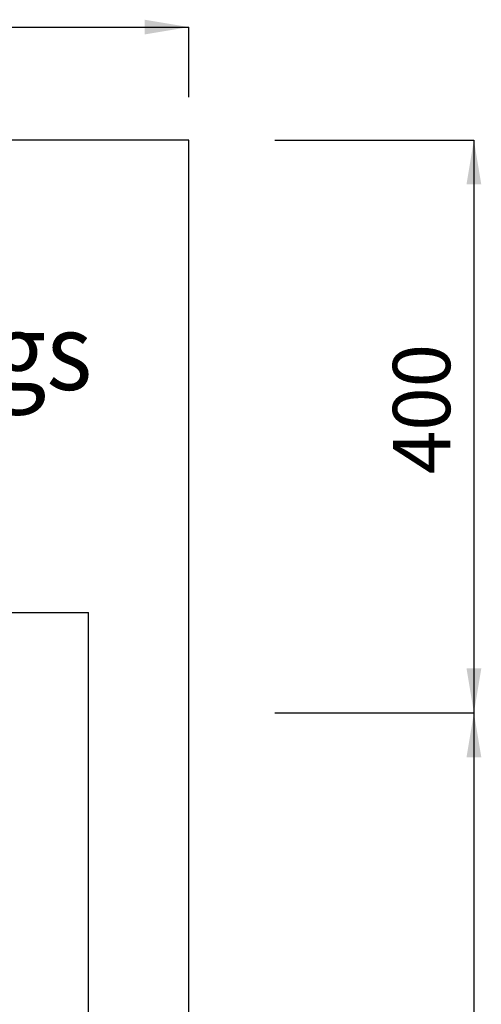
# Model space of a CAD drawing. Units: metres. Extents: x 330.1 to 375.6, y 216.1 to 258.7.
# Drawn here: x 344.1 to 344.4, y 236.5 to 237.2 of the extents above; entities that cross this region are included whole.
import ezdxf
from ezdxf.enums import TextEntityAlignment as Align

# ---------------------------------------------------------------- set-up
doc = ezdxf.new("R2010")
doc.units = ezdxf.units.M
doc.header["$LTSCALE"] = 0.4
for name, color, linetype in [('HO118', 1, 'CONTINUOUS'), ('SKYLT', 7, 'CONTINUOUS'), ('ST032', 7, 'CONTINUOUS')]:
    doc.layers.add(name, color=color, linetype=linetype)
doc.styles.add('ISO', font='isocp.shx')
doc.styles.add('style1', font='txt')

# ---------------------------------------------------------------- blocks, each defined once
blk = doc.blocks.new('*U71')
at = {"layer": 'ST032', "style": 'style1', "width": 0.945324}
blk.add_text('Göteborgs', height=1.7143, dxfattribs=at).set_placement((6.217, 2.572), (16.874, 2.572), align=Align.FIT)

msp = doc.modelspace()

# ---------------------------------------------------------------- linework, layer by layer
at = {"layer": 'HO118'}
for p, q in [((342.66985, 237.22416), (344.16985, 237.22416)), ((344.16985, 237.17526), (344.16985, 237.22416)), ((344.22985, 237.14526), (344.36874, 237.14526)), ((344.36874, 237.14526), (344.36874, 234.57624)), ((344.22985, 236.74526), (344.36874, 236.74526))]:
    msp.add_line(p, q, dxfattribs=at)
for points in [[(344.13887, 237.21899), (344.13887, 237.22932), (344.16985, 237.22416)], [(344.3739, 237.11429), (344.36358, 237.11429), (344.36874, 237.14526)], [(344.36358, 236.77624), (344.3739, 236.77624), (344.36874, 236.74526)], [(344.3739, 236.71429), (344.36358, 236.71429), (344.36874, 236.74526)]]:
    msp.add_solid(points, dxfattribs=at)
at = {"layer": 'SKYLT'}
for p, q in [((344.16985, 237.14526), (342.66985, 237.14526)), ((344.16985, 235.54526), (344.16985, 237.14526)), ((342.73985, 236.81526), (344.09985, 236.81526)), ((344.09985, 235.84571), (344.09985, 236.81526))]:
    msp.add_line(p, q, dxfattribs=at)

# ---------------------------------------------------------------- block references
at = {"layer": 'ST032', "color": 255, "xscale": 0.03125000000000711, "yscale": 0.03125000000000711, "zscale": 0.03125000000000711}
msp.add_blockref('*U71', (343.57508, 236.89045), dxfattribs=at)

# ---------------------------------------------------------------- texts
at = {"layer": 'HO118', "insert": (344.3322, 236.95742), "char_height": 0.04, "attachment_point": 5, "rotation": 90, "style": 'ISO'}
msp.add_mtext('\\A1;400', dxfattribs=at)

doc.saveas('drawing.dxf')
